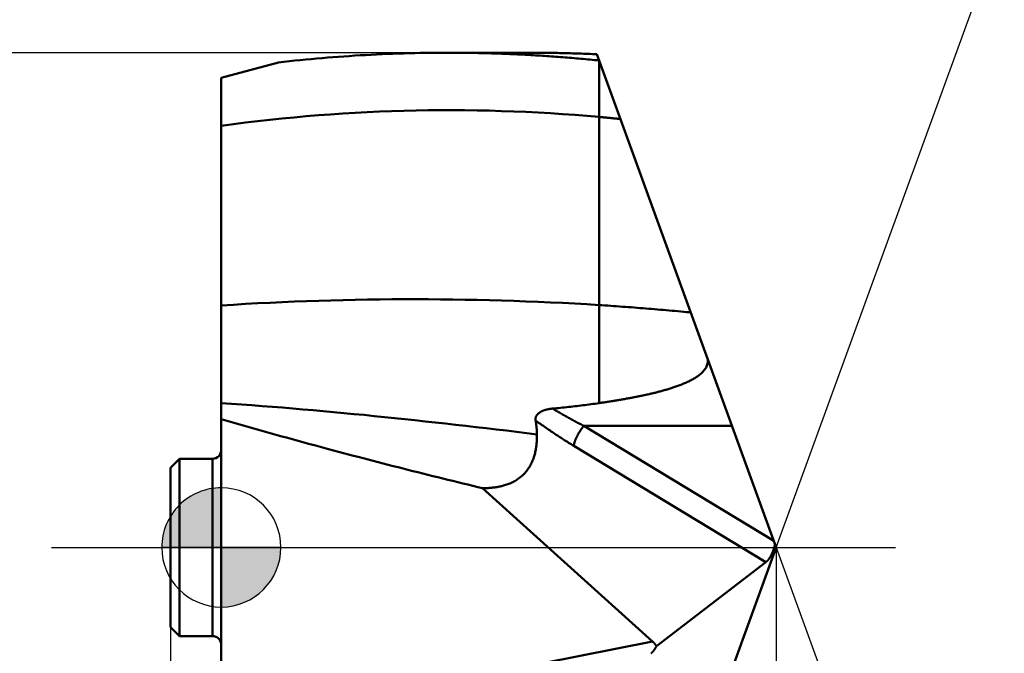
# Model space of a CAD drawing. Units: millimetres. Extents: x -87 to 30, y -56 to 29.
# Drawn here: x -3 to 13, y -2 to 9 of the extents above; entities that cross this region are included whole.
import ezdxf

# ---------------------------------------------------------------- set-up
doc = ezdxf.new("R2010")
doc.units = ezdxf.units.MM
doc.linetypes.add('CENTER2', pattern=[28.575, 19.05, -3.175, 3.175, -3.175])
for name, color, linetype, lineweight in [('1', 4, 'Continuous', 50), ('CUT', 1, 'Continuous', 25), ('SK1', 4, 'Continuous', 50), ('SK2', 7, 'Continuous', 25), ('SK4', 2, 'CENTER2', 25)]:
    doc.layers.add(name, color=color, linetype=linetype, lineweight=lineweight)
doc.styles.add('simplex', font='txt.shx', dxfattribs={"height": 3.5})
doc.styles.get("Standard").update_dxf_attribs({"font": 'txt.shx', "bigfont": '@extfont2.shx'})
doc.dimstyles.new('コピー_-_ISO-25', dxfattribs={"dimscale": 0, "dimtxt": 3.5, "dimasz": 3.5, "dimexe": 1.5, "dimexo": 0, "dimgap": 2.3, "dimtad": 1, "dimdec": 4, "dimdsep": 46, "dimtxsty": 'simplex', "dimcen": 0.09, "dimclrd": 256, "dimclre": 256, "dimclrt": 256, "dimadec": 0, "dimazin": 0, "dimtfac": 1, "dimtdec": 4, "dimtofl": 0, "dimtmove": 0, "dimatfit": 3, "dimfxl": 1, "dimtolj": 1, "dimtzin": 0, "dimarcsym": 0})

# ---------------------------------------------------------------- blocks, each defined once
blk = doc.blocks.new('zero block')
h = blk.add_hatch(color=7)
h.paths.add_polyline_path([(0, 1, 0.414214), (-1, 0), (0, 0)])
h.paths.add_polyline_path([(1, 0), (0, 0), (0, -1, 0.414214)])
at = {"color": 7, "ltscale": 0.2}
for p, q in [((0, -1), (0, 1)), ((-1, 0), (1, 0))]:
    blk.add_line(p, q, dxfattribs=at)
for start, end in [(90, 180), (0, 90), (180, 270), (270, 0)]:
    blk.add_arc((0, 0), 1, start, end, dxfattribs=at)
blk = doc.blocks.new('*D12')
at = {"layer": 'Defpoints', "color": 0}
for p in [(5.161, 8.3), (-17.325, -8.3), (5.161, -8.3)]:
    blk.add_point(p, dxfattribs=at)
at = {"layer": 'SK2', "lineweight": -2}
for p, q in [((5.161, 8.3), (-18.825, 8.3)), ((-17.325, 4.8), (-17.325, -4.8)), ((5.161, -8.3), (-18.825, -8.3)), ((-17.325, -8.3), (-17.325, -29.233))]:
    blk.add_line(p, q, dxfattribs=at)
at = {"layer": 'SK2'}
for points in [[(-16.742, 4.8), (-17.909, 4.8), (-17.325, 8.3)], [(-17.909, -4.8), (-16.742, -4.8), (-17.325, -8.3)]]:
    blk.add_solid(points, dxfattribs=at)
at = {"layer": 'SK2', "insert": (-21.375, -20.517), "char_height": 3.5, "attachment_point": 5, "rotation": 90}
blk.add_mtext('\\A1;%%C16.6', dxfattribs=at)
blk = doc.blocks.new('*D13')
at = {"layer": 'Defpoints', "color": 0}
for p in [(9.312, 0), (6.3, -8.275), (9.312, -24.401)]:
    blk.add_point(p, dxfattribs=at)
at = {"layer": 'SK2', "lineweight": -2}
for p, q in [((9.312, 0), (9.312, -25.901)), ((6.3, -8.275), (6.3, -25.901)), ((2.8, -24.401), (-0.7, -24.401)), ((12.812, -24.401), (23.245, -24.401))]:
    blk.add_line(p, q, dxfattribs=at)
at = {"layer": 'SK2'}
for points in [[(2.8, -24.984), (2.8, -23.817), (6.3, -24.401)], [(12.812, -23.817), (12.812, -24.984), (9.312, -24.401)]]:
    blk.add_solid(points, dxfattribs=at)
at = {"layer": 'SK2', "insert": (19.778, -20.351), "char_height": 3.5, "attachment_point": 5, "style": 'simplex'}
blk.add_mtext('\\A1;3', dxfattribs=at)
blk = doc.blocks.new('*D14')
at = {"layer": 'Defpoints', "color": 0}
for p in [(9.312, 0), (0, -7.88), (9.312, -44.401)]:
    blk.add_point(p, dxfattribs=at)
at = {"layer": 'SK2', "lineweight": -2}
for p, q in [((9.312, 0), (9.312, -45.901)), ((0, -7.88), (0, -45.901)), ((-3.5, -44.401), (-7, -44.401)), ((12.812, -44.401), (27.912, -44.401))]:
    blk.add_line(p, q, dxfattribs=at)
at = {"layer": 'SK2'}
for points in [[(-3.5, -44.984), (-3.5, -43.817), (0, -44.401)], [(12.812, -43.817), (12.812, -44.984), (9.312, -44.401)]]:
    blk.add_solid(points, dxfattribs=at)
at = {"layer": 'SK2', "insert": (22.112, -40.351), "char_height": 3.5, "attachment_point": 5, "style": 'simplex'}
blk.add_mtext('\\A1;9.3', dxfattribs=at)
blk = doc.blocks.new('*D15')
at = {"layer": 'Defpoints', "color": 0}
for p in [(9.312, 0), (-0.85, -1.338), (9.312, -54.401)]:
    blk.add_point(p, dxfattribs=at)
at = {"layer": 'SK2', "lineweight": -2}
for p, q in [((9.312, 0), (9.312, -55.901)), ((-0.85, -1.338), (-0.85, -55.901)), ((-4.35, -54.401), (-7.85, -54.401)), ((12.812, -54.401), (29.662, -54.401))]:
    blk.add_line(p, q, dxfattribs=at)
at = {"layer": 'SK2'}
for points in [[(-4.35, -54.984), (-4.35, -53.817), (-0.85, -54.401)], [(12.812, -53.817), (12.812, -54.984), (9.312, -54.401)]]:
    blk.add_solid(points, dxfattribs=at)
at = {"layer": 'SK2', "insert": (22.987, -50.351), "char_height": 3.5, "attachment_point": 5, "style": 'simplex'}
blk.add_mtext('\\A1;10.2', dxfattribs=at)
blk = doc.blocks.new('*D17')
at = {"layer": 'Defpoints', "color": 0}
for p in [(6.318, 8.225), (9.312, 0), (9.312, 0), (20.904, -5), (6.318, -8.225)]:
    blk.add_point(p, dxfattribs=at)
at = {"layer": 'SK2', "lineweight": -2}
for q in [(14.143, 13.273), (14.143, -13.273)]:
    blk.add_line((9.312, 0), q, dxfattribs=at)
blk.add_arc((9.312, 0), 12.625, 305.9354, 54.0646, dxfattribs=at)
at = {"layer": 'SK2'}
for points in [[(16.995, 10.737), (16.447, 9.707), (13.63, 11.864)], [(16.447, -9.707), (16.995, -10.737), (13.63, -11.864)]]:
    blk.add_solid(points, dxfattribs=at)
at = {"layer": 'SK2', "insert": (24.214, 7.482), "char_height": 3.5, "attachment_point": 5, "rotation": 296.6621, "style": 'simplex'}
blk.add_mtext('\\A1;140%%d', dxfattribs=at)

msp = doc.modelspace()

# ---------------------------------------------------------------- linework, layer by layer
at = {"layer": '1'}
for p, q in [((3.7962405, 8.3), (5.16085461, 8.3)), ((5.15827877, 8.26237714), (5.14315539, 8.26320758)), ((5.15828354, 8.26214368), (5.14315894, 8.26315305)), ((6.3, 8.27473934), (9.31176033, -0.00000417)), ((0.96028471, 8.13703335), (0, 7.87972584)), ((6.33848542, 8.14411904), (6.33848617, 8.16900045)), ((6.33848924, 2.42130287), (6.33848542, 8.14411904)), ((0, -7.87972584), (0, 7.87972584)), ((7.85791546, 3.9450259), (7.87651538, 3.94329895)), ((7.85791564, 3.9450282), (7.87651538, 3.94329895)), ((8.56961525, 2.03902271), (6.08237744, 2.03902273)), ((9.27228992, 0.1084399), (6.08237744, 2.03902273)), ((9.13937315, -0.24753096), (5.91291875, 1.70516761)), ((7.23681455, -1.57928436), (4.3855909, 0.99320073)), ((9.31175882, 0), (6.3, -8.27473934)), ((9.13937315, -0.24753096), (7.30221215, -1.65732641)), ((7.2368149, -1.57928467), (0, -3.00619749))]:
    msp.add_line(p, q, dxfattribs=at)
for points in [[(3.79623942, 8.29997723, 0), (3.70457853, 8.29980563, 0), (3.61291922, 8.29929363, 0), (3.52126204, 8.29844092, 0), (3.42960755, 8.29724714, 0), (3.33795631, 8.29571199, 0), (3.24630889, 8.29383511, 0), (3.15466584, 8.2916162, 0), (3.06302773, 8.28905491, 0), (2.97139546, 8.28615126, 0), (2.87977062, 8.28290585, 0), (2.78815486, 8.27931939, 0), (2.69654982, 8.27539256, 0), (2.60495715, 8.27112605, 0), (2.5133785, 8.26652054, 0), (2.42181552, 8.26157673, 0), (2.33026986, 8.2562953, 0), (2.23874316, 8.25067695, 0), (2.14723707, 8.24472235, 0), (2.05575325, 8.2384322, 0), (1.96429333, 8.23180719, 0), (1.87285897, 8.224848, 0), (1.78145182, 8.21755532, 0), (1.69007353, 8.20992984, 0), (1.59872573, 8.20197226, 0), (1.50741009, 8.19368325, 0), (1.41612825, 8.18506351, 0), (1.32488185, 8.17611372, 0), (1.23367255, 8.16683458, 0), (1.142502, 8.15722676, 0), (1.05137183, 8.14729097, 0), (0.96028371, 8.13702788, 0)], [(5.14315539, 8.26320758, 0), (5.09974992, 8.26553952, 0), (5.05634047, 8.26779532, 0), (5.0129271, 8.26997494, 0), (4.96950985, 8.27207835, 0), (4.92608876, 8.27410551, 0), (4.88266389, 8.2760564, 0), (4.83923528, 8.27793097, 0), (4.79580298, 8.2797292, 0), (4.75236708, 8.28145105, 0), (4.70892777, 8.28309651, 0), (4.66548521, 8.28466556, 0), (4.6220396, 8.28615819, 0), (4.57859113, 8.28757439, 0), (4.53513997, 8.28891413, 0), (4.49168632, 8.2901774, 0), (4.44823035, 8.29136419, 0), (4.40477226, 8.29247447, 0), (4.36131223, 8.29350824, 0), (4.31785044, 8.29446548, 0), (4.27438708, 8.29534617, 0), (4.23092234, 8.2961503, 0), (4.1874564, 8.29687785, 0), (4.14398944, 8.29752881, 0), (4.10052165, 8.29810316, 0), (4.05705321, 8.29860088, 0), (4.01358431, 8.29902197, 0), (3.97011515, 8.29936639, 0), (3.92664589, 8.29963415, 0), (3.88317672, 8.29982522, 0), (3.83970784, 8.29993958, 0), (3.79623942, 8.29997723, 0)], [(6.33848443, 8.16899438, 0), (6.30049043, 8.17287942, 0), (6.26249059, 8.17670661, 0), (6.22448494, 8.18047591, 0), (6.1864735, 8.18418728, 0), (6.14845631, 8.1878407, 0), (6.1104334, 8.19143611, 0), (6.0724048, 8.19497349, 0), (6.03437053, 8.19845279, 0), (5.99633064, 8.201874, 0), (5.95828527, 8.20523707, 0), (5.92023452, 8.20854197, 0), (5.88217852, 8.21178867, 0), (5.84411739, 8.21497714, 0), (5.80605126, 8.21810735, 0), (5.76798024, 8.22117927, 0), (5.72990445, 8.22419287, 0), (5.69182403, 8.22714812, 0), (5.65373908, 8.23004498, 0), (5.61564973, 8.23288343, 0), (5.57755611, 8.23566343, 0), (5.53945833, 8.23838496, 0), (5.50135652, 8.24104797, 0), (5.4632508, 8.24365245, 0), (5.42514128, 8.24619836, 0), (5.3870281, 8.24868566, 0), (5.34891137, 8.25111434, 0), (5.31079121, 8.25348435, 0), (5.27266775, 8.25579567, 0), (5.23454111, 8.25804826, 0), (5.19641141, 8.2602421, 0), (5.15827877, 8.26237714, 0)], [(6.3, 8.27473934, 0), (6.26327748, 8.27633585, 0), (6.22655277, 8.27788065, 0), (6.18982591, 8.2793737, 0), (6.15309691, 8.28081495, 0), (6.1163658, 8.28220436, 0), (6.07963259, 8.28354187, 0), (6.04289732, 8.28482745, 0), (6.00616001, 8.28606103, 0), (5.96942071, 8.28724259, 0), (5.9326795, 8.28837208, 0), (5.89593651, 8.28944946, 0), (5.85919181, 8.29047468, 0), (5.82244553, 8.29144771, 0), (5.78569776, 8.29236851, 0), (5.74894861, 8.29323702, 0), (5.71219817, 8.29405322, 0), (5.67544655, 8.29481707, 0), (5.63869385, 8.29552851, 0), (5.60194017, 8.29618751, 0), (5.56518562, 8.29679404, 0), (5.5284303, 8.29734804, 0), (5.49167431, 8.29784948, 0), (5.45491776, 8.29829831, 0), (5.41816073, 8.2986945, 0), (5.38140335, 8.299038, 0), (5.34464571, 8.29932877, 0), (5.30788791, 8.29956678, 0), (5.27113006, 8.29975198, 0), (5.23437225, 8.29988433, 0), (5.1976146, 8.29996378, 0), (5.16085719, 8.29999031, 0)], [(6.3384847, 7.22264019, 0), (6.13438173, 7.2402383, 0), (5.93013558, 7.25636286, 0), (5.72575869, 7.27101084, 0), (5.52126347, 7.28417921, 0), (5.31666235, 7.29586495, 0), (5.11196774, 7.30606503, 0), (4.90719208, 7.31477643, 0), (4.70234779, 7.32199612, 0), (4.49744728, 7.32772108, 0), (4.29250299, 7.33194828, 0), (4.08752734, 7.3346747, 0), (3.88253274, 7.33589731, 0), (3.67753163, 7.33561308, 0), (3.47253642, 7.333819, 0), (3.26755955, 7.33051203, 0), (3.0626134, 7.32568938, 0), (2.85770995, 7.31935301, 0), (2.65286073, 7.3115094, 0), (2.44807727, 7.30216518, 0), (2.24337109, 7.29132702, 0), (2.03875372, 7.27900156, 0), (1.83423669, 7.26519546, 0), (1.62983151, 7.24991537, 0), (1.42554972, 7.23316793, 0), (1.22140284, 7.21495981, 0), (1.01740238, 7.19529764, 0), (0.81355989, 7.17418809, 0), (0.60988688, 7.1516378, 0), (0.40639488, 7.12765342, 0), (0.20309541, 7.1022416, 0), (0, 7.075409, 0)], [(6.69558231, 7.18788684, 0), (6.68006539, 7.18948844, 0), (6.66454761, 7.19108184, 0), (6.64902897, 7.19266703, 0), (6.63350947, 7.194244, 0), (6.61798912, 7.19581274, 0), (6.60246793, 7.19737327, 0), (6.5869459, 7.19892556, 0), (6.57142304, 7.20046963, 0), (6.55589935, 7.20200545, 0), (6.54037485, 7.20353304, 0), (6.52484953, 7.20505239, 0), (6.50932341, 7.20656348, 0), (6.49379649, 7.20806632, 0), (6.47826877, 7.20956091, 0), (6.46274027, 7.21104724, 0), (6.44721099, 7.21252531, 0), (6.43168093, 7.21399511, 0), (6.4161501, 7.21545664, 0), (6.40061852, 7.21690989, 0), (6.38508617, 7.21835486, 0), (6.36955308, 7.21979155, 0), (6.35401924, 7.22121996, 0), (6.33848467, 7.22264007, 0)], [(6.33848165, 4.06704118, 0), (6.13426233, 4.07907677, 0), (5.92999237, 4.09034073, 0), (5.72567521, 4.10082734, 0), (5.52131428, 4.11053087, 0), (5.31691299, 4.11944559, 0), (5.11247478, 4.12756577, 0), (4.90800308, 4.13488569, 0), (4.70350132, 4.14139961, 0), (4.49897292, 4.14710182, 0), (4.29442131, 4.15198657, 0), (4.08984993, 4.15604815, 0), (3.88526219, 4.15928081, 0), (3.68066153, 4.16167885, 0), (3.47605138, 4.16323652, 0), (3.27143516, 4.1639481, 0), (3.06681632, 4.16380797, 0), (2.86219868, 4.16281304, 0), (2.65758642, 4.16096277, 0), (2.45298375, 4.15825669, 0), (2.24839488, 4.15469437, 0), (2.04382401, 4.15027536, 0), (1.83927535, 4.14499921, 0), (1.63475309, 4.13886546, 0), (1.43026146, 4.13187369, 0), (1.22580464, 4.12402343, 0), (1.02138686, 4.11531424, 0), (0.8170123, 4.10574567, 0), (0.61268518, 4.09531728, 0), (0.40840971, 4.08402862, 0), (0.20419008, 4.07187923, 0), (0.00003051, 4.05886869, 0)], [(7.85791583, 3.9450305, 0), (7.80895143, 3.94954908, 0), (7.7599834, 3.954028, 0), (7.71101175, 3.95846735, 0), (7.66203651, 3.96286719, 0), (7.6130577, 3.96722759, 0), (7.56407533, 3.97154864, 0), (7.51508944, 3.97583039, 0), (7.46610003, 3.98007292, 0), (7.41710715, 3.98427632, 0), (7.36811083, 3.98844064, 0), (7.31911113, 3.99256597, 0), (7.27010809, 3.99665237, 0), (7.22110175, 4.00069993, 0), (7.17209217, 4.00470872, 0), (7.12307939, 4.00867881, 0), (7.07406346, 4.01261028, 0), (7.02504443, 4.01650319, 0), (6.97602234, 4.02035763, 0), (6.92699724, 4.02417366, 0), (6.87796917, 4.02795137, 0), (6.8289382, 4.03169082, 0), (6.77990435, 4.0353921, 0), (6.73086768, 4.03905526, 0), (6.68182824, 4.0426804, 0), (6.63278608, 4.04626758, 0), (6.58374123, 4.04981687, 0), (6.53469375, 4.05332836, 0), (6.48564369, 4.05680211, 0), (6.43659109, 4.0602382, 0), (6.387536, 4.0636367, 0), (6.33847846, 4.06699769, 0)], [(8.16351019, 3.15357785, 0), (8.16442872, 3.13617422, 0), (8.16389532, 3.11866231, 0), (8.16197521, 3.10116242, 0), (8.15873363, 3.08379489, 0), (8.15423579, 3.06668002, 0), (8.14854692, 3.04993814, 0), (8.14173226, 3.03368956, 0), (8.13385947, 3.01804551, 0), (8.12502187, 3.00302228, 0), (8.11532807, 2.9885795, 0), (8.10488686, 2.9746761, 0), (8.09380025, 2.96127478, 0), (8.0821416, 2.94835432, 0), (8.06997669, 2.93589774, 0), (8.05737121, 2.92388803, 0), (8.04437987, 2.9123067, 0), (8.03103654, 2.90113238, 0), (8.01737276, 2.89034342, 0), (8.00342011, 2.87991816, 0), (7.98921013, 2.86983492, 0), (7.97477437, 2.86007204, 0), (7.9601444, 2.85060787, 0), (7.94534977, 2.84142157, 0), (7.93040596, 2.83249823, 0), (7.91532238, 2.82382548, 0), (7.90010843, 2.81539096, 0), (7.88477352, 2.80718231, 0), (7.86932704, 2.79918717, 0), (7.85377838, 2.79139318, 0), (7.83813693, 2.78378802, 0), (7.82241029, 2.77636146, 0), (7.80660366, 2.76910623, 0), (7.79072201, 2.76201528, 0), (7.77477033, 2.75508159, 0), (7.7587536, 2.74829811, 0), (7.74267681, 2.74165779, 0), (7.72654493, 2.73515361, 0), (7.71036263, 2.72877886, 0), (7.69413277, 2.72252863, 0), (7.67785771, 2.71639855, 0), (7.66153977, 2.71038427, 0), (7.64518128, 2.70448145, 0), (7.62878456, 2.69868573, 0), (7.61235196, 2.69299275, 0), (7.59588577, 2.68739819, 0), (7.5793879, 2.68189842, 0), (7.56285974, 2.67649054, 0), (7.54630268, 2.67117171, 0), (7.52971812, 2.6659391, 0), (7.51310744, 2.66078985, 0), (7.49647203, 2.65572111, 0), (7.47981328, 2.65073005, 0), (7.46313247, 2.64581395, 0), (7.44643054, 2.64097062, 0), (7.42970833, 2.63619799, 0), (7.41296668, 2.63149398, 0), (7.39620643, 2.62685652, 0), (7.37942843, 2.62228354, 0), (7.36263352, 2.61777297, 0), (7.34582252, 2.61332277, 0), (7.32899609, 2.6089313, 0), (7.31215469, 2.60459733, 0), (7.2952988, 2.60031959, 0), (7.2784289, 2.59609685, 0), (7.26154547, 2.59192787, 0), (7.24464896, 2.58781138, 0), (7.22773987, 2.58374615, 0), (7.21081867, 2.57973093, 0), (7.19388582, 2.57576447, 0), (7.17694181, 2.57184553, 0), (7.15998711, 2.56797286, 0), (7.1430222, 2.56414522, 0), (7.12604754, 2.56036135, 0), (7.10906362, 2.55662002, 0), (7.09207089, 2.55292, 0), (7.07506966, 2.54926038, 0), (7.05806014, 2.54564047, 0), (7.04104252, 2.54205956, 0), (7.02401701, 2.53851694, 0), (7.00698382, 2.53501191, 0), (6.98994315, 2.53154377, 0), (6.97289521, 2.5281118, 0), (6.95584019, 2.52471531, 0), (6.93877831, 2.52135359, 0), (6.92170976, 2.51802593, 0), (6.90463475, 2.51473164, 0), (6.88755349, 2.51147, 0), (6.87046618, 2.50824031, 0), (6.85337302, 2.50504188, 0), (6.83627421, 2.501874, 0), (6.8191699, 2.49873616, 0), (6.8020602, 2.49562791, 0), (6.78494525, 2.49254877, 0), (6.76782516, 2.48949831, 0), (6.75070005, 2.48647607, 0), (6.73357006, 2.48348159, 0), (6.71643529, 2.48051442, 0), (6.69929587, 2.47757411, 0), (6.68215192, 2.47466019, 0), (6.66500357, 2.47177222, 0), (6.64785093, 2.46890974, 0), (6.63069414, 2.46607229, 0), (6.6135333, 2.46325943, 0), (6.59636855, 2.46047069, 0), (6.57919999, 2.45770564, 0), (6.56202773, 2.45496393, 0), (6.54485182, 2.45224525, 0), (6.52767236, 2.44954927, 0), (6.51048941, 2.44687567, 0), (6.49330307, 2.44422414, 0), (6.47611339, 2.44159435, 0), (6.45892047, 2.438986, 0), (6.44172437, 2.43639876, 0), (6.42452518, 2.43383232, 0), (6.40732298, 2.43128634, 0), (6.39011783, 2.42876053, 0), (6.37290982, 2.42625455, 0), (6.35569903, 2.4237681, 0), (6.33848553, 2.42130085, 0)], [(5.29629781, 1.89683783, 0), (5.12586401, 1.917623, 0), (4.9554106, 1.93825237, 0), (4.78493658, 1.95871488, 0), (4.61444096, 1.97899949, 0), (4.44392273, 1.99909514, 0), (4.2733809, 2.01899078, 0), (4.10281448, 2.03867536, 0), (3.93222246, 2.05813783, 0), (3.76160384, 2.07736713, 0), (3.59095763, 2.09635222, 0), (3.42028284, 2.11508204, 0), (3.24957845, 2.13354553, 0), (3.07884349, 2.15173166, 0), (2.90807694, 2.16962935, 0), (2.73727781, 2.18722757, 0), (2.56644513, 2.20451531, 0), (2.39557855, 2.22148268, 0), (2.22467837, 2.238121, 0), (2.05374494, 2.25442164, 0), (1.88277859, 2.27037597, 0), (1.71177967, 2.28597535, 0), (1.54074851, 2.30121117, 0), (1.36968546, 2.31607478, 0), (1.19859085, 2.33055757, 0), (1.02746502, 2.34465089, 0), (0.85630832, 2.35834613, 0), (0.68512108, 2.37163465, 0), (0.51390365, 2.38450781, 0), (0.34265636, 2.396957, 0), (0.17137955, 2.40897358, 0), (0.00007356, 2.42054893, 0)], [(5.55730936, 2.32918994, 0), (5.55121615, 2.32861009, 0), (5.54512725, 2.32798173, 0), (5.53904326, 2.32730361, 0), (5.53296475, 2.32657447, 0), (5.52689231, 2.32579306, 0), (5.52082654, 2.32495813, 0), (5.51476802, 2.32406844, 0), (5.50871733, 2.32312272, 0), (5.50267506, 2.32211973, 0), (5.4966418, 2.32105822, 0), (5.49061814, 2.31993693, 0), (5.48460465, 2.31875462, 0), (5.47860194, 2.31751003, 0), (5.47261058, 2.31620191, 0), (5.46663116, 2.31482902, 0), (5.46066426, 2.31339009, 0), (5.45471049, 2.31188388, 0), (5.4487705, 2.31030908, 0), (5.44284633, 2.30866358, 0), (5.43694096, 2.30694464, 0), (5.43105742, 2.30514955, 0), (5.42519873, 2.30327558, 0), (5.4193679, 2.30131998, 0), (5.41356796, 2.29928004, 0), (5.40780193, 2.29715301, 0), (5.40207282, 2.29493617, 0), (5.39638367, 2.2926268, 0), (5.39073747, 2.29022215, 0), (5.38513727, 2.28771949, 0), (5.37958607, 2.2851161, 0), (5.3740869, 2.28240925, 0), (5.36864278, 2.2795962, 0), (5.36325673, 2.27667423, 0), (5.35793176, 2.27364059, 0), (5.35267115, 2.27049249, 0), (5.34748127, 2.26722602, 0), (5.34237055, 2.2638366, 0), (5.33734749, 2.26031962, 0), (5.33242058, 2.25667045, 0), (5.32759829, 2.2528845, 0), (5.32288911, 2.24895714, 0), (5.31830153, 2.24488377, 0), (5.31384437, 2.24065998, 0), (5.30953052, 2.23628395, 0), (5.3053757, 2.23175561, 0), (5.30139567, 2.22707494, 0), (5.29760618, 2.22224191, 0), (5.29402299, 2.2172565, 0), (5.29066186, 2.21211867, 0), (5.28753855, 2.20682842, 0), (5.28466815, 2.20138985, 0), (5.28206442, 2.19581514, 0), (5.27974098, 2.19011745, 0), (5.27771145, 2.18430993, 0), (5.27598944, 2.17840574, 0), (5.27458857, 2.17241803, 0), (5.27352213, 2.16636008, 0), (5.27279439, 2.16024864, 0), (5.27239942, 2.15410437, 0), (5.27233073, 2.14794816, 0), (5.27258184, 2.14180088, 0), (5.27314628, 2.13568342, 0), (5.27401756, 2.12961665, 0)], [(6.08237708, 2.03902211, 0), (6.06515954, 2.0478609, 0), (6.04795966, 2.05673392, 0), (6.03077751, 2.06564125, 0), (6.01361313, 2.07458296, 0), (5.9964666, 2.08355912, 0), (5.97933796, 2.0925698, 0), (5.96222729, 2.10161506, 0), (5.94513463, 2.11069499, 0), (5.92806007, 2.11980964, 0), (5.91100378, 2.12895905, 0), (5.89396589, 2.13814326, 0), (5.87694656, 2.14736229, 0), (5.85994594, 2.15661619, 0), (5.84296419, 2.16590499, 0), (5.82600146, 2.17522873, 0), (5.8090579, 2.18458744, 0), (5.79213367, 2.19398116, 0), (5.77522891, 2.20340993, 0), (5.75834378, 2.21287378, 0), (5.74147844, 2.22237275, 0), (5.72463303, 2.23190686, 0), (5.7078077, 2.24147617, 0), (5.69100262, 2.2510807, 0), (5.67421793, 2.26072049, 0), (5.65745379, 2.27039558, 0), (5.64071035, 2.280106, 0), (5.62398776, 2.28985179, 0), (5.60728617, 2.29963298, 0), (5.59060574, 2.30944961, 0), (5.57394662, 2.31930172, 0), (5.55730897, 2.32918934, 0)], [(6.33848553, 2.42130085, 0), (6.30465573, 2.41628409, 0), (6.27080984, 2.41137259, 0), (6.23694842, 2.40656447, 0), (6.20307203, 2.40185781, 0), (6.1691812, 2.39725074, 0), (6.13527651, 2.39274134, 0), (6.10135849, 2.38832773, 0), (6.0674277, 2.38400801, 0), (6.0334847, 2.37978029, 0), (5.99953003, 2.37564266, 0), (5.96556425, 2.37159323, 0), (5.93158792, 2.36763012, 0), (5.89760157, 2.36375141, 0), (5.86360578, 2.35995522, 0), (5.82960108, 2.35623966, 0), (5.79558804, 2.35260281, 0), (5.76156719, 2.3490428, 0), (5.72753911, 2.34555771, 0), (5.69350433, 2.34214567, 0), (5.65946342, 2.33880477, 0), (5.62541691, 2.33553311, 0), (5.59136538, 2.3323288, 0), (5.55730936, 2.32918995, 0)], [(0, 2.15350887, 0), (0.0779816, 2.13061858, 0), (0.15599322, 2.10782992, 0), (0.23403423, 2.08514104, 0), (0.31210395, 2.06255011, 0), (0.39020174, 2.04005529, 0), (0.46832694, 2.01765474, 0), (0.54647889, 1.99534662, 0), (0.62465694, 1.97312909, 0), (0.70286043, 1.95100031, 0), (0.7810887, 1.92895845, 0), (0.8593411, 1.90700167, 0), (0.93761697, 1.88512813, 0), (1.01591565, 1.86333598, 0), (1.0942365, 1.8416234, 0), (1.17257885, 1.81998854, 0), (1.25094204, 1.79842956, 0), (1.32932543, 1.77694462, 0), (1.40772836, 1.75553189, 0), (1.48615016, 1.73418953, 0), (1.56459019, 1.7129157, 0), (1.64304778, 1.69170855, 0), (1.72152229, 1.67056626, 0), (1.80001305, 1.64948698, 0)], [(5.27401757, 2.12961666, 0), (5.27526361, 2.12217196, 0), (5.27647923, 2.11472246, 0), (5.27766405, 2.10726805, 0), (5.2788177, 2.0998086, 0), (5.27993977, 2.09234399, 0), (5.2810299, 2.08487411, 0), (5.28208768, 2.07739883, 0), (5.28311274, 2.06991804, 0), (5.28410464, 2.06243167, 0), (5.28506282, 2.05493991, 0), (5.28598663, 2.04744301, 0), (5.28687547, 2.03994121, 0), (5.28772871, 2.03243476, 0), (5.28854572, 2.02492391, 0), (5.28932588, 2.0174089, 0), (5.29006857, 2.00988998, 0), (5.29077317, 2.0023674, 0), (5.29143905, 1.9948414, 0), (5.29206559, 1.98731224, 0), (5.29265217, 1.97978015, 0), (5.29319816, 1.97224538, 0), (5.29370294, 1.96470818, 0), (5.29416589, 1.9571688, 0), (5.29458639, 1.94962748, 0), (5.29496381, 1.94208448, 0), (5.29529752, 1.93454003, 0), (5.29558692, 1.92699438, 0), (5.29583136, 1.91944779, 0), (5.29603024, 1.91190049, 0), (5.29618292, 1.90435273, 0), (5.29628879, 1.89680477, 0)], [(5.91291875, 1.70516761, 0), (5.89176423, 1.71800949, 0), (5.87064438, 1.73090812, 0), (5.84955922, 1.74386347, 0), (5.8285088, 1.7568755, 0), (5.80749313, 1.76994418, 0), (5.78651225, 1.78306948, 0), (5.76556618, 1.79625136, 0), (5.74465496, 1.80948979, 0), (5.72377873, 1.82278477, 0), (5.70293781, 1.8361363, 0), (5.68213252, 1.8495444, 0), (5.66136319, 1.86300909, 0), (5.64063016, 1.8765304, 0), (5.61993375, 1.89010834, 0), (5.5992743, 1.90374294, 0), (5.57865212, 1.9174342, 0), (5.55806756, 1.93118215, 0), (5.53752094, 1.94498681, 0), (5.51701259, 1.9588482, 0), (5.49654285, 1.97276634, 0), (5.47611203, 1.98674124, 0), (5.45572048, 2.00077293, 0), (5.43536851, 2.01486142, 0), (5.41505646, 2.02900674, 0), (5.39478467, 2.0432089, 0), (5.37455345, 2.05746793, 0), (5.35436314, 2.07178383, 0), (5.33421407, 2.08615664, 0), (5.31410656, 2.10058637, 0), (5.29404095, 2.11507303, 0), (5.27401757, 2.12961666, 0)], [(6.0823775, 2.03902269, 0), (6.07735269, 2.03275761, 0), (6.07238836, 2.02644384, 0), (6.06748369, 2.02008279, 0), (6.06263786, 2.01367587, 0), (6.05785009, 2.00722449, 0), (6.05311955, 2.00073005, 0), (6.04844543, 1.99419397, 0), (6.04382694, 1.98761766, 0), (6.03926327, 1.98100251, 0), (6.0347536, 1.97434995, 0), (6.03029713, 1.96766137, 0), (6.02589306, 1.96093819, 0), (6.02154071, 1.95418169, 0), (6.01724031, 1.94739241, 0), (6.01299239, 1.94057059, 0), (6.0087975, 1.93371648, 0), (6.00465617, 1.92683033, 0), (6.00056894, 1.91991241, 0), (5.99653636, 1.91296294, 0), (5.99255897, 1.9059822, 0), (5.9886373, 1.89897042, 0), (5.9847719, 1.89192786, 0), (5.9809633, 1.88485477, 0), (5.97721206, 1.8777514, 0), (5.9735187, 1.870618, 0), (5.96988382, 1.86345479, 0), (5.966309, 1.85626157, 0), (5.96279677, 1.84903771, 0), (5.9593497, 1.84178255, 0), (5.95597034, 1.83449545, 0), (5.95266127, 1.82717575, 0), (5.94942504, 1.81982281, 0), (5.94626423, 1.81243598, 0), (5.94318139, 1.80501461, 0), (5.9401791, 1.79755805, 0), (5.93725992, 1.79006565, 0), (5.9344264, 1.78253677, 0), (5.93168117, 1.77497075, 0), (5.92903067, 1.76736713, 0), (5.92648841, 1.75972573, 0), (5.92406861, 1.75204644, 0), (5.92178551, 1.74432912, 0), (5.91965335, 1.73657364, 0), (5.91768635, 1.72877988, 0), (5.91589876, 1.7209477, 0), (5.91430481, 1.71307699, 0), (5.91291874, 1.7051676, 0)], [(5.29628879, 1.89680477, 0), (5.2963877, 1.87820758, 0), (5.2962743, 1.85960542, 0), (5.29594122, 1.84100225, 0), (5.29538109, 1.82240203, 0), (5.29458657, 1.80380871, 0), (5.29355028, 1.78522627, 0), (5.29226486, 1.76665867, 0), (5.29072295, 1.74810985, 0), (5.28891719, 1.72958379, 0), (5.28684021, 1.71108445, 0), (5.28448464, 1.69261581, 0), (5.28184244, 1.67418334, 0), (5.2789045, 1.65579475, 0), (5.27566167, 1.63745793, 0), (5.27210476, 1.61918079, 0), (5.26822461, 1.60097122, 0), (5.26401204, 1.58283713, 0), (5.25945788, 1.56478641, 0), (5.25455296, 1.54682696, 0), (5.2492881, 1.52896669, 0), (5.24365415, 1.51121354, 0), (5.23764314, 1.4935781, 0), (5.23124871, 1.4760746, 0), (5.22446461, 1.45871753, 0), (5.21728461, 1.44152141, 0), (5.20970247, 1.42450073, 0), (5.20171195, 1.40767, 0), (5.19330682, 1.39104371, 0), (5.18448083, 1.37463638, 0), (5.17522775, 1.3584625, 0), (5.16554322, 1.34253668, 0), (5.1554306, 1.32687397, 0), (5.14489524, 1.31148952, 0), (5.13394251, 1.29639849, 0), (5.12257777, 1.28161604, 0), (5.11080636, 1.26715732, 0), (5.09863365, 1.25303748, 0), (5.086065, 1.2392717, 0), (5.07310576, 1.22587511, 0), (5.05976266, 1.21286142, 0), (5.04604923, 1.2002371, 0), (5.0319811, 1.18800638, 0), (5.01757387, 1.17617351, 0), (5.00284318, 1.16474274, 0), (4.98780465, 1.15371829, 0), (4.9724739, 1.14310442, 0), (4.95686655, 1.13290536, 0), (4.94099822, 1.12312535, 0), (4.9248844, 1.11376764, 0), (4.9085396, 1.10482828, 0), (4.89197792, 1.09630018, 0), (4.87521342, 1.0881762, 0), (4.8582602, 1.08044926, 0), (4.84113234, 1.07311222, 0), (4.82384393, 1.06615798, 0), (4.80640905, 1.05957941, 0), (4.78884177, 1.05336942, 0), (4.77115618, 1.04752087, 0), (4.75336419, 1.0420261, 0), (4.73547353, 1.0368763, 0), (4.7174914, 1.03206258, 0), (4.69942504, 1.02757601, 0), (4.68128166, 1.02340767, 0), (4.6630685, 1.01954866, 0), (4.64479277, 1.01599006, 0), (4.6264617, 1.01272295, 0), (4.60808251, 1.00973843, 0), (4.58966242, 1.00702756, 0), (4.57120804, 1.00458181, 0), (4.55272351, 1.00239407, 0), (4.53421239, 1.00045758, 0), (4.5156782, 0.99876559, 0), (4.49712451, 0.99731136, 0), (4.47855484, 0.99608812, 0), (4.45997274, 0.99508915, 0), (4.44138176, 0.99430767, 0), (4.42278543, 0.99373694, 0), (4.40418729, 0.99337021, 0), (4.3855909, 0.99320073, 0)], [(1.80001305, 1.64948698, 0), (1.88313925, 1.62723638, 0), (1.96628473, 1.60505766, 0), (2.04944937, 1.5829506, 0), (2.13263305, 1.56091498, 0), (2.21583566, 1.53895059, 0), (2.29905706, 1.51705722, 0), (2.38229715, 1.49523465, 0), (2.46555579, 1.47348267, 0), (2.54883289, 1.45180106, 0), (2.6321283, 1.43018962, 0), (2.71544192, 1.40864812, 0), (2.79877362, 1.38717636, 0), (2.88212329, 1.36577412, 0), (2.9654908, 1.34444118, 0), (3.04887604, 1.32317734, 0), (3.13227889, 1.3019824, 0), (3.21569943, 1.28085699, 0), (3.29913791, 1.2598025, 0), (3.38259459, 1.23882037, 0), (3.46606975, 1.21791203, 0), (3.54956364, 1.19707892, 0), (3.63307653, 1.17632246, 0), (3.71660867, 1.1556441, 0), (3.80016035, 1.13504527, 0), (3.88373181, 1.1145274, 0), (3.96732332, 1.09409193, 0), (4.05093515, 1.07374029, 0), (4.13456756, 1.05347391, 0), (4.21822081, 1.03329424, 0), (4.30189517, 1.0132027, 0), (4.3855909, 0.99320073, 0)], [(9.13937315, -0.24753096, 0), (9.14085669, -0.24637926, 0), (9.14234158, -0.24520004, 0), (9.14382766, -0.2439934, 0), (9.14531478, -0.24275946, 0), (9.14680279, -0.24149835, 0), (9.14829155, -0.2402102, 0), (9.1497809, -0.23889513, 0), (9.1512707, -0.23755328, 0), (9.1527608, -0.23618478, 0), (9.15425105, -0.23478976, 0), (9.1557413, -0.23336837, 0), (9.1572314, -0.23192074, 0), (9.1587212, -0.23044703, 0), (9.16021056, -0.22894738, 0), (9.16169932, -0.22742194, 0), (9.16318733, -0.22587086, 0), (9.16467446, -0.2242943, 0), (9.16616054, -0.22269241, 0), (9.16764543, -0.22106536, 0), (9.16912898, -0.21941331, 0), (9.17061104, -0.21773642, 0), (9.17209147, -0.21603485, 0), (9.17357012, -0.2143088, 0), (9.17504683, -0.21255841, 0), (9.17652147, -0.21078387, 0), (9.17799388, -0.20898536, 0), (9.17946391, -0.20716305, 0), (9.18093142, -0.20531714, 0), (9.18239627, -0.20344779, 0), (9.18385831, -0.2015552, 0), (9.18531738, -0.19963957, 0), (9.18677335, -0.19770107, 0), (9.18822606, -0.1957399, 0), (9.18967538, -0.19375627, 0), (9.19112116, -0.19175036, 0), (9.19256325, -0.18972239, 0), (9.19400152, -0.18767254, 0), (9.1954358, -0.18560103, 0), (9.19686598, -0.18350807, 0), (9.19829189, -0.18139385, 0), (9.19971339, -0.17925861, 0), (9.20113035, -0.17710253, 0), (9.20254263, -0.17492586, 0), (9.20395008, -0.17272879, 0), (9.20535256, -0.17051156, 0), (9.20674993, -0.16827437, 0), (9.20814205, -0.16601746, 0), (9.20952878, -0.16374106, 0), (9.21090999, -0.16144538, 0), (9.21228553, -0.15913066, 0), (9.21365527, -0.15679714, 0), (9.21501907, -0.15444503, 0), (9.21637679, -0.15207459, 0), (9.21772831, -0.14968604, 0), (9.21907348, -0.14727962, 0), (9.22041217, -0.14485558, 0), (9.22174424, -0.14241416, 0), (9.22306956, -0.1399556, 0), (9.22438801, -0.13748014, 0), (9.22569944, -0.13498804, 0), (9.22700373, -0.13247955, 0), (9.22830075, -0.12995491, 0), (9.22959036, -0.12741437, 0), (9.23087244, -0.1248582, 0), (9.23214686, -0.12228665, 0), (9.23341349, -0.11969996, 0), (9.23467221, -0.11709841, 0), (9.23592288, -0.11448226, 0), (9.2371654, -0.11185176, 0), (9.23839962, -0.10920717, 0), (9.23962543, -0.10654877, 0), (9.2408427, -0.10387681, 0), (9.24205132, -0.10119157, 0), (9.24325115, -0.09849331, 0), (9.24444209, -0.0957823, 0), (9.24562402, -0.09305882, 0), (9.24679681, -0.09032314, 0), (9.24796034, -0.08757552, 0), (9.24911451, -0.08481625, 0), (9.25025919, -0.08204559, 0), (9.25139427, -0.07926384, 0), (9.25251964, -0.07647126, 0), (9.25363519, -0.07366814, 0), (9.2547408, -0.07085475, 0), (9.25583636, -0.06803137, 0), (9.25692177, -0.0651983, 0), (9.25799691, -0.0623558, 0), (9.25906168, -0.05950417, 0), (9.26011597, -0.0566437, 0), (9.26115968, -0.05377466, 0), (9.26219269, -0.05089734, 0), (9.26321492, -0.04801204, 0), (9.26422625, -0.04511903, 0), (9.26522659, -0.04221861, 0), (9.26621583, -0.03931108, 0), (9.26719388, -0.03639671, 0), (9.26816063, -0.03347581, 0), (9.269116, -0.03054865, 0), (9.27005988, -0.02761555, 0), (9.27099218, -0.02467678, 0), (9.27191282, -0.02173265, 0), (9.27282169, -0.01878344, 0), (9.2737187, -0.01582945, 0), (9.27460377, -0.01287099, 0), (9.27547681, -0.00990833, 0), (9.27633772, -0.00694179, 0), (9.27718644, -0.00397165, 0), (9.27802286, -0.00099822, 0), (9.2788469, 0.00197822, 0), (9.27965849, 0.00495735, 0), (9.28045754, 0.00793889, 0), (9.28124397, 0.01092254, 0), (9.28201771, 0.01390799, 0), (9.28277867, 0.01689496, 0), (9.28352678, 0.01988313, 0), (9.28426197, 0.02287221, 0), (9.28498416, 0.02586191, 0), (9.28569328, 0.02885193, 0), (9.28638925, 0.03184195, 0), (9.28707202, 0.0348317, 0), (9.2877415, 0.03782086, 0), (9.28839764, 0.04080914, 0), (9.28904037, 0.04379624, 0), (9.28966962, 0.04678186, 0), (9.29028534, 0.0497657, 0), (9.29088745, 0.05274747, 0), (9.2914759, 0.05572686, 0)], [(7.30221215, -1.65732641, 0), (7.30057383, -1.65446971, 0), (7.29888994, -1.65163931, 0), (7.29716257, -1.64883468, 0), (7.2953938, -1.64605525, 0), (7.29358573, -1.64330046, 0), (7.29174042, -1.64056977, 0), (7.28985998, -1.63786262, 0), (7.28794645, -1.63517846, 0), (7.28600121, -1.63251694, 0), (7.28402507, -1.62987785, 0), (7.28201886, -1.62726098, 0), (7.27998336, -1.62466615, 0), (7.27791938, -1.62209314, 0), (7.27582773, -1.61954177, 0), (7.27370921, -1.61701183, 0), (7.27156463, -1.61450311, 0), (7.26939478, -1.61201543, 0), (7.26720047, -1.60954858, 0), (7.26498251, -1.60710237, 0), (7.2627417, -1.60467658, 0), (7.26047885, -1.60227103, 0), (7.25819475, -1.59988551, 0), (7.25589021, -1.59751982, 0), (7.25356604, -1.59517377, 0), (7.25122303, -1.59284715, 0), (7.248862, -1.59053976, 0), (7.24648374, -1.58825141, 0), (7.24408906, -1.5859819, 0), (7.24167877, -1.58373101, 0), (7.23925367, -1.58149857, 0), (7.23681455, -1.57928436, 0)], [(7.21409749, -1.77686142, 0), (7.21474769, -1.77631264, 0), (7.21539964, -1.77575645, 0), (7.21605332, -1.77519288, 0), (7.21670869, -1.77462195, 0), (7.21736574, -1.77404367, 0), (7.21802444, -1.77345808, 0), (7.21868476, -1.77286518, 0), (7.21934668, -1.77226501, 0), (7.22001018, -1.77165758, 0), (7.22067523, -1.77104291, 0), (7.22134182, -1.77042104, 0), (7.2220099, -1.76979198, 0), (7.22267946, -1.76915576, 0), (7.22335048, -1.76851239, 0), (7.22402292, -1.76786191, 0), (7.22469678, -1.76720433, 0), (7.225372, -1.76653968, 0), (7.22604859, -1.76586799, 0), (7.2267265, -1.76518928, 0), (7.22740572, -1.76450358, 0), (7.22808622, -1.7638109, 0), (7.22876798, -1.76311129, 0), (7.22945096, -1.76240475, 0), (7.23013515, -1.76169132, 0), (7.23082051, -1.76097103, 0), (7.23150703, -1.7602439, 0), (7.23219468, -1.75950995, 0), (7.23288343, -1.75876922, 0), (7.23357326, -1.75802173, 0), (7.23426414, -1.75726751, 0), (7.23495605, -1.75650659, 0), (7.23564896, -1.75573899, 0), (7.23634285, -1.75496475, 0), (7.23703769, -1.75418389, 0), (7.23773345, -1.75339644, 0), (7.23843011, -1.75260243, 0), (7.23912764, -1.75180189, 0), (7.23982602, -1.75099485, 0), (7.24052522, -1.75018134, 0), (7.24122522, -1.74936138, 0), (7.24192599, -1.74853502, 0), (7.2426275, -1.74770227, 0), (7.24332974, -1.74686318, 0), (7.24403266, -1.74601776, 0), (7.24473625, -1.74516606, 0), (7.24544048, -1.7443081, 0), (7.24614533, -1.74344392, 0), (7.24685077, -1.74257354, 0), (7.24755676, -1.741697, 0), (7.2482633, -1.74081433, 0), (7.24897035, -1.73992557, 0), (7.24967788, -1.73903074, 0), (7.25038587, -1.73812989, 0), (7.25109429, -1.73722303, 0), (7.25180312, -1.73631022, 0), (7.25251232, -1.73539147, 0), (7.25322189, -1.73446683, 0), (7.25393178, -1.73353632, 0), (7.25464197, -1.73259999, 0), (7.25535244, -1.73165786, 0), (7.25606315, -1.73070998, 0), (7.2567741, -1.72975637, 0), (7.25748523, -1.72879707, 0), (7.25819654, -1.72783212, 0), (7.25890799, -1.72686155, 0), (7.25961957, -1.7258854, 0), (7.26033123, -1.72490371, 0), (7.26104296, -1.72391651, 0), (7.26175473, -1.72292383, 0), (7.26246651, -1.72192571, 0), (7.26317828, -1.7209222, 0), (7.26389001, -1.71991332, 0), (7.26460167, -1.71889912, 0), (7.26531325, -1.71787963, 0), (7.2660247, -1.71685489, 0), (7.26673601, -1.71582494, 0), (7.26744715, -1.71478981, 0), (7.2681581, -1.71374955, 0), (7.26886882, -1.71270418, 0), (7.26957929, -1.71165376, 0), (7.27028949, -1.71059832, 0), (7.27099939, -1.70953789, 0), (7.27170896, -1.70847252, 0), (7.27241817, -1.70740225, 0), (7.27312701, -1.70632712, 0), (7.27383544, -1.70524715, 0), (7.27454343, -1.70416241, 0), (7.27525097, -1.70307292, 0), (7.27595803, -1.70197872, 0), (7.27666458, -1.70087986, 0), (7.27737058, -1.69977638, 0), (7.27807603, -1.69866831, 0), (7.27878089, -1.6975557, 0), (7.27948513, -1.69643859, 0), (7.28018874, -1.69531702, 0), (7.28089167, -1.69419103, 0), (7.28159392, -1.69306067, 0), (7.28229545, -1.69192596, 0), (7.28299623, -1.69078697, 0), (7.28369624, -1.68964372, 0), (7.28439546, -1.68849627, 0), (7.28509386, -1.68734464, 0), (7.28579141, -1.68618889, 0), (7.28648808, -1.68502906, 0), (7.28718386, -1.68386519, 0), (7.28787872, -1.68269732, 0), (7.28857262, -1.6815255, 0), (7.28926555, -1.68034977, 0), (7.28995748, -1.67917018, 0), (7.29064838, -1.67798676, 0), (7.29133823, -1.67679955, 0), (7.292027, -1.67560862, 0), (7.29271467, -1.67441399, 0), (7.29340121, -1.67321571, 0), (7.2940866, -1.67201383, 0), (7.29477081, -1.67080839, 0), (7.29545382, -1.66959943, 0), (7.2961356, -1.66838701, 0), (7.29681612, -1.66717116, 0), (7.29749536, -1.66595192, 0), (7.2981733, -1.66472935, 0), (7.29884991, -1.66350349, 0), (7.29952517, -1.66227439, 0), (7.30019905, -1.66104208, 0), (7.30087152, -1.65980662, 0), (7.30154256, -1.65856805, 0), (7.30221215, -1.65732641, 0)]]:
    msp.add_polyline3d(points, dxfattribs=at)
at = {"layer": 'CUT'}
for p, q in [((3.7962405, 8.3), (5.16085461, 8.3)), ((5.15827877, 8.26237714), (5.14315539, 8.26320758)), ((5.15828354, 8.26214368), (5.14315894, 8.26315305)), ((6.3, 8.27473934), (9.31176033, -0.00000417)), ((0.96028471, 8.13703335), (0, 7.87972584)), ((6.33848542, 8.14411904), (6.33848617, 8.16900045)), ((0, -7.87972584), (0, 7.87972584)), ((7.85791546, 3.9450259), (7.87651538, 3.94329895)), ((7.85791564, 3.9450282), (7.87651538, 3.94329895)), ((9.31175882, 0), (6.3, -8.27473934))]:
    msp.add_line(p, q, dxfattribs=at)
for points in [[(3.79623942, 8.29997723, 0), (3.70457853, 8.29980563, 0), (3.61291922, 8.29929363, 0), (3.52126204, 8.29844092, 0), (3.42960755, 8.29724714, 0), (3.33795631, 8.29571199, 0), (3.24630889, 8.29383511, 0), (3.15466584, 8.2916162, 0), (3.06302773, 8.28905491, 0), (2.97139546, 8.28615126, 0), (2.87977062, 8.28290585, 0), (2.78815486, 8.27931939, 0), (2.69654982, 8.27539256, 0), (2.60495715, 8.27112605, 0), (2.5133785, 8.26652054, 0), (2.42181552, 8.26157673, 0), (2.33026986, 8.2562953, 0), (2.23874316, 8.25067695, 0), (2.14723707, 8.24472235, 0), (2.05575325, 8.2384322, 0), (1.96429333, 8.23180719, 0), (1.87285897, 8.224848, 0), (1.78145182, 8.21755532, 0), (1.69007353, 8.20992984, 0), (1.59872573, 8.20197226, 0), (1.50741009, 8.19368325, 0), (1.41612825, 8.18506351, 0), (1.32488185, 8.17611372, 0), (1.23367255, 8.16683458, 0), (1.142502, 8.15722676, 0), (1.05137183, 8.14729097, 0), (0.96028371, 8.13702788, 0)], [(6.3, 8.27473934, 0), (6.26327748, 8.27633585, 0), (6.22655277, 8.27788065, 0), (6.18982591, 8.2793737, 0), (6.15309691, 8.28081495, 0), (6.1163658, 8.28220436, 0), (6.07963259, 8.28354187, 0), (6.04289732, 8.28482745, 0), (6.00616001, 8.28606103, 0), (5.96942071, 8.28724259, 0), (5.9326795, 8.28837208, 0), (5.89593651, 8.28944946, 0), (5.85919181, 8.29047468, 0), (5.82244553, 8.29144771, 0), (5.78569776, 8.29236851, 0), (5.74894861, 8.29323702, 0), (5.71219817, 8.29405322, 0), (5.67544655, 8.29481707, 0), (5.63869385, 8.29552851, 0), (5.60194017, 8.29618751, 0), (5.56518562, 8.29679404, 0), (5.5284303, 8.29734804, 0), (5.49167431, 8.29784948, 0), (5.45491776, 8.29829831, 0), (5.41816073, 8.2986945, 0), (5.38140335, 8.299038, 0), (5.34464571, 8.29932877, 0), (5.30788791, 8.29956678, 0), (5.27113006, 8.29975198, 0), (5.23437225, 8.29988433, 0), (5.1976146, 8.29996378, 0), (5.16085719, 8.29999031, 0)]]:
    msp.add_polyline3d(points, dxfattribs=at)
at = {"layer": 'SK1'}
for p, q in [((-0.85, 1.33775), (-0.7, 1.48775)), ((-0.15, 1.48775), (-0.7, 1.48775)), ((-0.7, -1.48775), (-0.7, 1.48775)), ((-0.15, -1.48775), (-0.15, 1.48775)), ((-0.85, -1.33775), (-0.85, 1.33775)), ((-0.85, -1.33775), (-0.7, -1.48775)), ((-0.15, -1.48775), (-0.7, -1.48775))]:
    msp.add_line(p, q, dxfattribs=at)
for centre, start, end in [((-0.15, 1.63775), 270, 359.999999994), ((-0.15, -1.63775), 0.000000006, 90)]:
    msp.add_arc(centre, 0.15, start, end, dxfattribs=at)
at = {"layer": 'SK4'}
msp.add_line((-2.85, 0), (11.31176033, 0), dxfattribs=at)

# ---------------------------------------------------------------- block references
at = {"rotation": 180}
msp.add_blockref('zero block', (0, 0), dxfattribs=at)

# ---------------------------------------------------------------- dimensions: what is measured, and where the dimension line sits
at = {"layer": 'SK2'}
dim = msp.add_angular_dim_2l(base=(20.90417224, -5.00047865), line1=((6.31817658, 8.2248021), (9.31175972, 0)), line2=((6.31817658, -8.2248021), (9.31175972, 0)), dimstyle='コピー_-_ISO-25', override={"dimscale": 1}, dxfattribs=at)
dim.commit()
dim.dimension.update_dxf_attribs({"geometry": '*D17', "text_midpoint": (20.59426367, 5.66514953), "dimtype": 162})
dim = msp.add_linear_dim(base=(-17.3253143431, -8.3), p1=(5.1608546122, 8.3), p2=(5.1608546122, -8.3), angle=90, text='%%C<>', dimstyle='コピー_-_ISO-25', override={"dimscale": 1, "dimdec": 8}, dxfattribs=at)
dim.commit()
dim.dimension.update_dxf_attribs({"geometry": '*D12', "text_midpoint": (-17.3253143431, -20.5166666667), "dimtype": 160})
for base, p1, picture, middle in [((9.31175972, -54.40058979), (-0.85, -1.33775), '*D15', (22.98675972, -50.35058979)), ((9.31175972, -44.40058979), (0, -7.87972584), '*D14', (22.11175972, -40.35058979)), ((9.31175972, -24.40058979), (6.3, -8.27473934), '*D13', (19.77842639, -20.35058979))]:
    dim = msp.add_linear_dim(base=base, p1=p1, p2=(9.31175972, 0), dimstyle='コピー_-_ISO-25', override={"dimscale": 1, "dimdec": 1}, dxfattribs=at)
    dim.commit()
    dim.dimension.update_dxf_attribs({"geometry": picture, "text_midpoint": middle})

doc.saveas('drawing.dxf')
